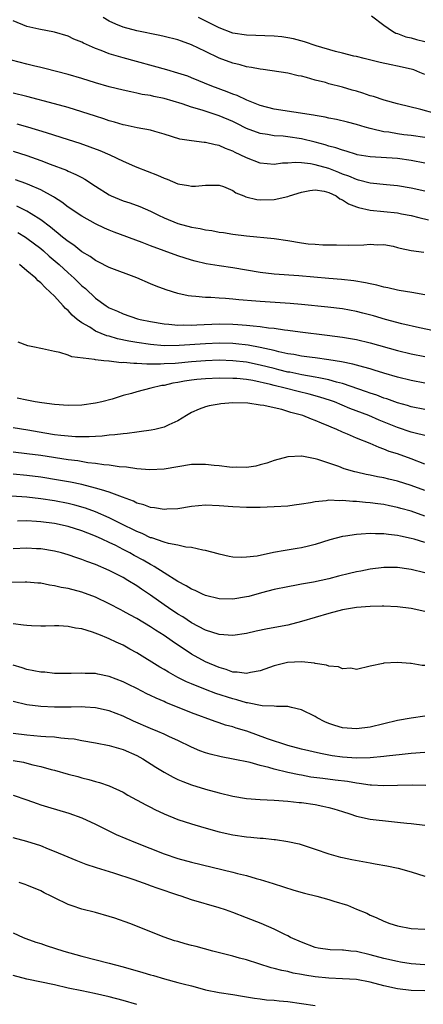
# Model space of a CAD drawing. Units: inches. Extents: x 2583000 to 2586000, y 1497000 to 1500000.
# Drawn here: x 2583270 to 2583329, y 1497535 to 1497679 of the extents above; entities that cross this region are included whole.
import ezdxf

# ---------------------------------------------------------------- set-up
doc = ezdxf.new("R2010")
doc.units = ezdxf.units.IN
doc.header["$MEASUREMENT"] = 0
doc.layers.add('LD25831497_2ft', color=93, linetype='Continuous')

msp = doc.modelspace()

# ---------------------------------------------------------------- linework, layer by layer
at = {"layer": 'LD25831497_2ft'}
for points, elevation in [([(2583329, 1497661.5), (2583327, 1497661.8), (2583325.92, 1497661.92), (2583325, 1497662.06), (2583323.72, 1497662.28), (2583323, 1497662.35), (2583321.22, 1497662.78), (2583321, 1497662.81), (2583320.3, 1497663), (2583319, 1497663.38), (2583317.72, 1497663.72), (2583316.11, 1497664.11), (2583315, 1497664.31), (2583314.45, 1497664.45), (2583313, 1497664.69), (2583312.75, 1497664.75), (2583307, 1497665.65), (2583305, 1497666.18), (2583303.06, 1497666.94), (2583301.61, 1497667.61), (2583301, 1497667.82), (2583300.16, 1497668.16), (2583297.95, 1497669), (2583295, 1497670.2), (2583294.42, 1497670.42), (2583293, 1497670.9), (2583291.39, 1497671.39), (2583285, 1497673.11), (2583283, 1497673.7), (2583281.8, 1497674.2), (2583281, 1497674.49), (2583279.26, 1497675.26), (2583279, 1497675.41), (2583277.85, 1497675.85), (2583277, 1497676.26), (2583275, 1497676.84), (2583272.72, 1497677.28), (2583271, 1497677.7), (2583269, 1497678.51)], 10166), ([(2583330.48, 1497665), (2583328.41, 1497665.59), (2583325, 1497666.41), (2583323.07, 1497666.93), (2583321.48, 1497667.48), (2583321, 1497667.6), (2583319.95, 1497667.95), (2583319, 1497668.24), (2583318.4, 1497668.4), (2583317, 1497668.82), (2583315, 1497669.35), (2583314.49, 1497669.51), (2583313, 1497669.88), (2583311.74, 1497670.26), (2583311, 1497670.43), (2583310.5, 1497670.5), (2583309, 1497670.87), (2583305.43, 1497671.43), (2583305, 1497671.46), (2583303.73, 1497671.73), (2583303, 1497671.79), (2583302.09, 1497672.09), (2583301, 1497672.32), (2583299, 1497673.08), (2583297, 1497674.03), (2583295, 1497675), (2583293.52, 1497675.52), (2583293, 1497675.73), (2583291, 1497676.23), (2583290.37, 1497676.37), (2583287, 1497677.04), (2583285, 1497677.57), (2583283.97, 1497678.03), (2583283, 1497678.44), (2583282.09, 1497679)], 10164), ([(2583329, 1497670.7), (2583328.27, 1497671), (2583327.36, 1497671.36), (2583327, 1497671.48), (2583325, 1497671.92), (2583324.09, 1497672.09), (2583322.45, 1497672.45), (2583320.13, 1497673), (2583319, 1497673.3), (2583318.62, 1497673.38), (2583317, 1497673.81), (2583315.97, 1497674.03), (2583313.15, 1497674.85), (2583311.44, 1497675.44), (2583309.86, 1497675.86), (2583309, 1497676.05), (2583308.16, 1497676.16), (2583307, 1497676.27), (2583303, 1497676.41), (2583301, 1497676.73), (2583299, 1497677.46), (2583296, 1497679)], 10162), ([(2583321.21, 1497679.21), (2583323, 1497677.88), (2583324.26, 1497677), (2583324.73, 1497676.73), (2583325, 1497676.65), (2583326.19, 1497676.19), (2583327, 1497676.01), (2583327.77, 1497675.77), (2583329, 1497675.47)], 10160), ([(2583329, 1497657.79), (2583327, 1497658.18), (2583325, 1497658.43), (2583321, 1497658.67), (2583319.13, 1497659), (2583319, 1497659.03), (2583317.52, 1497659.52), (2583317, 1497659.65), (2583316.01, 1497660.01), (2583315, 1497660.27), (2583314.45, 1497660.45), (2583313, 1497660.82), (2583311, 1497661.31), (2583309, 1497661.62), (2583308.31, 1497661.69), (2583307, 1497661.77), (2583306.06, 1497661.94), (2583305, 1497662.08), (2583303, 1497662.84), (2583301.57, 1497663.57), (2583301, 1497663.83), (2583299, 1497664.67), (2583298.74, 1497664.74), (2583298.01, 1497665), (2583296.51, 1497665.49), (2583295, 1497665.93), (2583293.6, 1497666.4), (2583291, 1497667.17), (2583289.48, 1497667.48), (2583289, 1497667.61), (2583287.79, 1497667.79), (2583287, 1497667.98), (2583286.14, 1497668.14), (2583285, 1497668.41), (2583283, 1497668.91), (2583281, 1497669.47), (2583279, 1497670.09), (2583277, 1497670.69), (2583273.58, 1497671.58), (2583273, 1497671.71), (2583271.97, 1497671.97), (2583271, 1497672.2), (2583268.76, 1497672.76)], 10168), ([(2583329, 1497653.67), (2583327, 1497654.15), (2583325, 1497654.49), (2583323.38, 1497654.62), (2583321, 1497654.86), (2583319.31, 1497655.31), (2583319, 1497655.37), (2583317.88, 1497655.88), (2583317, 1497656.18), (2583316.43, 1497656.43), (2583315, 1497656.98), (2583313, 1497657.54), (2583312.32, 1497657.68), (2583311, 1497657.82), (2583310.12, 1497657.88), (2583309, 1497657.77), (2583308.24, 1497657.76), (2583307, 1497657.59), (2583305, 1497657.78), (2583303, 1497658.53), (2583302.08, 1497659), (2583301.34, 1497659.34), (2583301, 1497659.53), (2583299.91, 1497659.91), (2583299, 1497660.35), (2583298.42, 1497660.42), (2583297, 1497660.8), (2583296.8, 1497660.8), (2583295, 1497661), (2583293.28, 1497661.28), (2583291, 1497661.99), (2583289.64, 1497662.36), (2583289, 1497662.56), (2583287.08, 1497662.92), (2583285.31, 1497663.31), (2583285, 1497663.37), (2583283.75, 1497663.75), (2583283, 1497663.95), (2583282.22, 1497664.22), (2583281, 1497664.61), (2583279, 1497665.27), (2583277, 1497665.88), (2583275, 1497666.43), (2583271, 1497667.49), (2583269, 1497667.95)], 10170), ([(2583269.52, 1497663.52), (2583271.08, 1497663.08), (2583273.78, 1497662.22), (2583277, 1497661.24), (2583278.7, 1497660.7), (2583280.17, 1497660.17), (2583281.62, 1497659.62), (2583283.06, 1497659), (2583285, 1497658.06), (2583286.66, 1497657.34), (2583287, 1497657.2), (2583290.04, 1497656.04), (2583291, 1497655.59), (2583291.45, 1497655.45), (2583293, 1497654.77), (2583294.54, 1497654.54), (2583295, 1497654.4), (2583295.58, 1497654.42), (2583297, 1497654.59), (2583299, 1497654.59), (2583299.64, 1497654.35), (2583301, 1497653.78), (2583301.46, 1497653.46), (2583302.58, 1497653), (2583302.87, 1497652.87), (2583304.49, 1497652.49), (2583305, 1497652.45), (2583307, 1497652.5), (2583309, 1497652.9), (2583309.27, 1497653), (2583311, 1497653.53), (2583312.2, 1497653.8), (2583313, 1497653.88), (2583314.32, 1497653.68), (2583315, 1497653.51), (2583316.08, 1497653), (2583316.6, 1497652.6), (2583317, 1497652.44), (2583317.86, 1497651.86), (2583319, 1497651.39), (2583319.29, 1497651.29), (2583321, 1497650.91), (2583323, 1497650.75), (2583325, 1497650.53), (2583325.6, 1497650.4), (2583327, 1497650.13), (2583328.12, 1497649.88), (2583329.53, 1497649.53)], 10172), ([(2583269, 1497659.51), (2583271, 1497658.89), (2583273, 1497658.15), (2583274.39, 1497657.61), (2583276.74, 1497656.74), (2583277, 1497656.61), (2583278.14, 1497656.14), (2583279, 1497655.67), (2583279.44, 1497655.44), (2583281, 1497654.42), (2583283, 1497653.14), (2583283.29, 1497653), (2583285, 1497652.28), (2583285.97, 1497651.97), (2583287.44, 1497651.44), (2583289, 1497650.78), (2583290.18, 1497650.18), (2583291, 1497649.8), (2583292.97, 1497649), (2583295, 1497648.46), (2583296.25, 1497648.25), (2583297, 1497648.07), (2583297.94, 1497647.94), (2583299, 1497647.74), (2583299.66, 1497647.66), (2583301, 1497647.44), (2583303, 1497647.19), (2583307, 1497646.82), (2583309, 1497646.51), (2583311, 1497646.15), (2583311.97, 1497646.03), (2583313, 1497645.95), (2583314.1, 1497645.9), (2583316.1, 1497645.9), (2583317.85, 1497645.85), (2583320.1, 1497645.9), (2583321, 1497645.96), (2583322.1, 1497645.9), (2583323, 1497645.91), (2583324.34, 1497645.66), (2583325, 1497645.51), (2583325.38, 1497645.38), (2583327, 1497645.07), (2583328.82, 1497644.82)], 10174), ([(2583329, 1497638.59), (2583327.09, 1497638.91), (2583325.24, 1497639.24), (2583325, 1497639.26), (2583323.6, 1497639.6), (2583323, 1497639.69), (2583321.98, 1497639.98), (2583321, 1497640.18), (2583320.34, 1497640.34), (2583318.62, 1497640.62), (2583316.82, 1497640.82), (2583315, 1497640.96), (2583310.64, 1497641.36), (2583307, 1497641.61), (2583305, 1497641.86), (2583301, 1497642.54), (2583299, 1497642.81), (2583297.1, 1497643.1), (2583295.5, 1497643.5), (2583295, 1497643.63), (2583293, 1497644.29), (2583291, 1497645.01), (2583289, 1497645.74), (2583287.77, 1497646.23), (2583283.73, 1497647.73), (2583283, 1497648.02), (2583282.32, 1497648.32), (2583281, 1497648.93), (2583279, 1497650.03), (2583277, 1497651.37), (2583276.1, 1497652.1), (2583275, 1497652.79), (2583274.88, 1497652.88), (2583273, 1497653.9), (2583271.44, 1497654.56), (2583270.83, 1497654.83), (2583269.34, 1497655.34)], 10176), ([(2583334.47, 1497632.47), (2583328.21, 1497633.79), (2583325.63, 1497634.37), (2583323.24, 1497635), (2583321.51, 1497635.51), (2583319.93, 1497635.93), (2583319, 1497636.16), (2583317, 1497636.55), (2583314.82, 1497636.82), (2583311, 1497637.19), (2583309.33, 1497637.33), (2583305, 1497637.6), (2583304.33, 1497637.67), (2583301.88, 1497637.88), (2583301, 1497637.98), (2583299.93, 1497638.07), (2583299, 1497638.11), (2583297.81, 1497638.19), (2583297, 1497638.2), (2583295.63, 1497638.37), (2583295, 1497638.39), (2583294.47, 1497638.47), (2583293, 1497638.81), (2583291.3, 1497639.3), (2583289.84, 1497639.84), (2583289, 1497640.19), (2583287, 1497641.08), (2583283, 1497642.57), (2583281.4, 1497643.4), (2583281, 1497643.58), (2583280.19, 1497644.19), (2583279, 1497644.88), (2583277.82, 1497645.82), (2583277, 1497646.34), (2583276.19, 1497647), (2583275.55, 1497647.55), (2583275, 1497647.94), (2583274.43, 1497648.43), (2583273, 1497649.52), (2583271.6, 1497650.4), (2583271, 1497650.8), (2583269.52, 1497651.52)], 10178), ([(2583269.67, 1497647.67), (2583270.77, 1497647), (2583271, 1497646.85), (2583273, 1497645.33), (2583273.4, 1497645), (2583274.24, 1497644.24), (2583275.7, 1497643), (2583277, 1497641.8), (2583277.9, 1497641), (2583279, 1497639.91), (2583279.51, 1497639.51), (2583281, 1497638.12), (2583282.52, 1497637), (2583283, 1497636.69), (2583284.19, 1497636.19), (2583285, 1497635.82), (2583287.11, 1497635.11), (2583287.51, 1497635), (2583289, 1497634.69), (2583291, 1497634.36), (2583291.67, 1497634.33), (2583293, 1497634.19), (2583293.78, 1497634.22), (2583295, 1497634.19), (2583295.76, 1497634.24), (2583299, 1497634.35), (2583301, 1497634.33), (2583301.74, 1497634.26), (2583303, 1497634.18), (2583303.94, 1497634.06), (2583305, 1497633.97), (2583306.21, 1497633.79), (2583307, 1497633.73), (2583308.51, 1497633.49), (2583309, 1497633.45), (2583310.81, 1497633.19), (2583314.74, 1497632.74), (2583317, 1497632.44), (2583319, 1497632.09), (2583321, 1497631.6), (2583325, 1497630.47), (2583327, 1497630), (2583329, 1497629.63)], 10180), ([(2583329, 1497625.71), (2583327, 1497626.11), (2583325, 1497626.6), (2583323, 1497627.16), (2583321.61, 1497627.61), (2583321, 1497627.79), (2583320.08, 1497628.08), (2583319, 1497628.35), (2583318.5, 1497628.5), (2583316.82, 1497628.82), (2583315, 1497629.11), (2583313, 1497629.41), (2583312.54, 1497629.46), (2583311, 1497629.68), (2583309.89, 1497629.89), (2583309, 1497630.02), (2583307.72, 1497630.28), (2583307, 1497630.47), (2583305, 1497630.91), (2583303.24, 1497631.24), (2583301.45, 1497631.45), (2583301, 1497631.48), (2583299, 1497631.53), (2583297, 1497631.45), (2583293.19, 1497631.19), (2583291, 1497631.17), (2583289, 1497631.34), (2583287, 1497631.64), (2583285.85, 1497631.85), (2583284.2, 1497632.2), (2583283, 1497632.55), (2583282.63, 1497632.63), (2583281, 1497633.31), (2583280.14, 1497633.86), (2583279, 1497634.5), (2583278.34, 1497635), (2583277.61, 1497635.61), (2583277, 1497636.29), (2583276.61, 1497636.61), (2583276.29, 1497637), (2583275, 1497638.39), (2583274.4, 1497639), (2583273.64, 1497639.64), (2583273, 1497640.35), (2583272.63, 1497640.63), (2583272.3, 1497641), (2583271, 1497642.11), (2583269.93, 1497643)], 10182), ([(2583329, 1497621.89), (2583327, 1497622.28), (2583326.45, 1497622.45), (2583325, 1497622.85), (2583323.43, 1497623.43), (2583323, 1497623.56), (2583321.97, 1497623.97), (2583321, 1497624.28), (2583320.48, 1497624.48), (2583317, 1497625.68), (2583316.12, 1497625.88), (2583315, 1497626.21), (2583313.51, 1497626.49), (2583313, 1497626.61), (2583311.05, 1497626.95), (2583309.3, 1497627.31), (2583309, 1497627.35), (2583307.69, 1497627.69), (2583307, 1497627.84), (2583305, 1497628.37), (2583303, 1497628.78), (2583301, 1497629), (2583299, 1497629.06), (2583297, 1497628.98), (2583295, 1497628.83), (2583292.6, 1497628.6), (2583291, 1497628.52), (2583290.48, 1497628.48), (2583289, 1497628.5), (2583288.48, 1497628.48), (2583287, 1497628.6), (2583286.57, 1497628.57), (2583285, 1497628.73), (2583284.71, 1497628.71), (2583283, 1497628.91), (2583282.91, 1497628.91), (2583282.19, 1497629), (2583281, 1497629.12), (2583280.83, 1497629.17), (2583277.56, 1497629.56), (2583277, 1497629.8), (2583275.81, 1497630.19), (2583275, 1497630.34), (2583273.25, 1497630.75), (2583271.84, 1497631), (2583271.15, 1497631.15), (2583269.72, 1497631.72)], 10184), ([(2583329, 1497618.1), (2583327.56, 1497618.44), (2583327, 1497618.6), (2583325, 1497619.27), (2583322.34, 1497620.34), (2583320.83, 1497621), (2583318.06, 1497622.06), (2583315.79, 1497623), (2583315.21, 1497623.21), (2583313.69, 1497623.69), (2583312.11, 1497624.11), (2583310.51, 1497624.51), (2583308.64, 1497625), (2583307, 1497625.39), (2583306.47, 1497625.53), (2583303.89, 1497626.11), (2583303, 1497626.25), (2583301.6, 1497626.4), (2583301, 1497626.43), (2583299, 1497626.44), (2583297, 1497626.35), (2583295.76, 1497626.24), (2583295, 1497626.15), (2583293.98, 1497626.02), (2583293, 1497625.82), (2583292.28, 1497625.72), (2583291, 1497625.41), (2583290.63, 1497625.37), (2583289.05, 1497625), (2583287, 1497624.45), (2583286.23, 1497624.23), (2583285, 1497623.91), (2583283.42, 1497623.42), (2583281.89, 1497623), (2583281, 1497622.79), (2583279, 1497622.53), (2583277, 1497622.49), (2583275, 1497622.62), (2583273.16, 1497622.84), (2583272.2, 1497623), (2583271.21, 1497623.21), (2583271, 1497623.23), (2583269.55, 1497623.55)], 10186), ([(2583329, 1497613.94), (2583327, 1497614.69), (2583325, 1497615.41), (2583323.79, 1497615.79), (2583323, 1497616.13), (2583322.34, 1497616.34), (2583321, 1497616.93), (2583319, 1497617.71), (2583317.72, 1497618.28), (2583317, 1497618.58), (2583316.13, 1497619), (2583315.32, 1497619.32), (2583315, 1497619.47), (2583313.9, 1497619.9), (2583313, 1497620.3), (2583312.47, 1497620.47), (2583311.22, 1497621), (2583311, 1497621.07), (2583309.46, 1497621.46), (2583309, 1497621.62), (2583308.12, 1497621.88), (2583307, 1497622.11), (2583305.52, 1497622.48), (2583305, 1497622.54), (2583303.18, 1497622.82), (2583301, 1497622.87), (2583299.27, 1497622.73), (2583299, 1497622.69), (2583297.57, 1497622.43), (2583297, 1497622.27), (2583296.07, 1497621.93), (2583295, 1497621.43), (2583294.23, 1497621), (2583293, 1497620.24), (2583291.68, 1497619.68), (2583291, 1497619.33), (2583289.64, 1497619), (2583289.11, 1497618.89), (2583287.37, 1497618.63), (2583287, 1497618.61), (2583285.6, 1497618.4), (2583285, 1497618.37), (2583283.8, 1497618.2), (2583283, 1497618.15), (2583281.98, 1497618.02), (2583281, 1497617.98), (2583280.08, 1497617.92), (2583278.08, 1497617.92), (2583277, 1497617.99), (2583275.92, 1497618.08), (2583275, 1497618.2), (2583273.58, 1497618.42), (2583271.14, 1497618.86), (2583269, 1497619.21)], 10188), ([(2583329, 1497610.09), (2583327, 1497610.8), (2583325, 1497611.43), (2583323.74, 1497611.74), (2583323, 1497611.93), (2583322.09, 1497612.09), (2583321, 1497612.33), (2583320.42, 1497612.42), (2583319, 1497612.76), (2583318.79, 1497612.79), (2583317.24, 1497613.24), (2583316.43, 1497613.57), (2583313.39, 1497614.61), (2583313, 1497614.71), (2583311.07, 1497615.07), (2583311, 1497615.1), (2583309, 1497615.01), (2583307, 1497614.44), (2583305.94, 1497614.06), (2583305, 1497613.81), (2583304.35, 1497613.65), (2583303, 1497613.46), (2583301.47, 1497613.47), (2583301, 1497613.45), (2583300.51, 1497613.49), (2583299, 1497613.67), (2583298.27, 1497613.73), (2583297, 1497613.89), (2583296.13, 1497613.87), (2583295, 1497613.87), (2583293, 1497613.56), (2583291, 1497613.2), (2583288.91, 1497613.09), (2583287, 1497613.25), (2583285.51, 1497613.51), (2583284.45, 1497613.55), (2583283, 1497613.77), (2583282.18, 1497613.82), (2583281, 1497614.02), (2583279.87, 1497614.13), (2583278.4, 1497614.4), (2583277, 1497614.56), (2583273, 1497615.17), (2583271, 1497615.45), (2583269, 1497615.7)], 10190), ([(2583329, 1497606.37), (2583327, 1497607.07), (2583325.49, 1497607.49), (2583325, 1497607.63), (2583323.85, 1497607.85), (2583323, 1497608.05), (2583322.14, 1497608.14), (2583321, 1497608.31), (2583320.34, 1497608.34), (2583319, 1497608.48), (2583318.49, 1497608.49), (2583317, 1497608.64), (2583316.61, 1497608.61), (2583315, 1497608.67), (2583314.6, 1497608.6), (2583313, 1497608.45), (2583312.3, 1497608.3), (2583311, 1497608.09), (2583309.94, 1497607.94), (2583309, 1497607.83), (2583307, 1497607.7), (2583305, 1497607.63), (2583303, 1497607.62), (2583301, 1497607.72), (2583299, 1497607.88), (2583297, 1497607.94), (2583295, 1497607.75), (2583293, 1497607.42), (2583291.36, 1497607.36), (2583291, 1497607.33), (2583289.58, 1497607.58), (2583289, 1497607.63), (2583288.01, 1497608.01), (2583287, 1497608.27), (2583286.52, 1497608.52), (2583284.9, 1497609.1), (2583283, 1497609.83), (2583281.84, 1497610.17), (2583281, 1497610.45), (2583279, 1497610.97), (2583277.33, 1497611.33), (2583275.62, 1497611.62), (2583273, 1497612.02), (2583271, 1497612.27), (2583269, 1497612.46)], 10192), ([(2583329, 1497602.54), (2583327.4, 1497603), (2583327, 1497603.12), (2583325.43, 1497603.43), (2583325, 1497603.54), (2583323.67, 1497603.67), (2583323, 1497603.79), (2583321.78, 1497603.78), (2583321, 1497603.82), (2583319.71, 1497603.71), (2583319, 1497603.7), (2583317.44, 1497603.44), (2583317, 1497603.4), (2583315.11, 1497602.89), (2583313, 1497602.21), (2583312.04, 1497601.96), (2583311, 1497601.74), (2583310.37, 1497601.63), (2583308.63, 1497601.37), (2583306.94, 1497601.06), (2583304.55, 1497600.55), (2583303, 1497600.36), (2583302.32, 1497600.32), (2583301, 1497600.4), (2583300.48, 1497600.48), (2583299, 1497600.81), (2583298.86, 1497600.86), (2583297, 1497601.33), (2583296.62, 1497601.38), (2583295, 1497601.78), (2583294.15, 1497601.85), (2583293, 1497602.13), (2583291.63, 1497602.37), (2583291, 1497602.56), (2583289.18, 1497603.18), (2583289, 1497603.21), (2583287.81, 1497603.81), (2583287, 1497604.1), (2583286.42, 1497604.42), (2583285.21, 1497605), (2583283, 1497606.13), (2583281, 1497606.98), (2583279.51, 1497607.51), (2583277.96, 1497607.96), (2583277, 1497608.2), (2583275, 1497608.6), (2583273, 1497608.9), (2583271, 1497609.13), (2583268.74, 1497609.26)], 10194), ([(2583329, 1497598.12), (2583327, 1497598.6), (2583326.63, 1497598.64), (2583325, 1497598.87), (2583323, 1497598.88), (2583321, 1497598.65), (2583319.64, 1497598.36), (2583319, 1497598.24), (2583318.01, 1497598.01), (2583316.41, 1497597.59), (2583315, 1497597.24), (2583312.76, 1497596.75), (2583311, 1497596.44), (2583310.3, 1497596.3), (2583309, 1497596.08), (2583307, 1497595.65), (2583305.17, 1497595.17), (2583303.33, 1497594.67), (2583303, 1497594.6), (2583301, 1497594.25), (2583299, 1497594.31), (2583297, 1497594.81), (2583296.56, 1497595), (2583295.51, 1497595.51), (2583295, 1497595.72), (2583294.22, 1497596.22), (2583293, 1497596.85), (2583291, 1497598.08), (2583289.55, 1497599), (2583289.21, 1497599.21), (2583289, 1497599.3), (2583287.93, 1497599.93), (2583286.63, 1497600.63), (2583286, 1497601), (2583285, 1497601.52), (2583283.93, 1497602.07), (2583283, 1497602.52), (2583281.98, 1497603), (2583281, 1497603.43), (2583279.86, 1497603.86), (2583279, 1497604.21), (2583277, 1497604.86), (2583275, 1497605.3), (2583273, 1497605.55), (2583272.4, 1497605.6), (2583271, 1497605.65), (2583269.63, 1497605.63)], 10196), ([(2583329, 1497592.45), (2583327, 1497592.92), (2583325, 1497593.17), (2583323, 1497593.25), (2583322.77, 1497593.23), (2583321, 1497593.21), (2583319, 1497593.05), (2583317, 1497592.71), (2583315, 1497592.2), (2583311, 1497591), (2583309, 1497590.5), (2583306.05, 1497589.95), (2583304.41, 1497589.59), (2583303, 1497589.26), (2583301, 1497588.97), (2583299, 1497589.11), (2583297, 1497589.77), (2583295, 1497590.83), (2583293.7, 1497591.7), (2583293, 1497592.1), (2583291.64, 1497593), (2583291, 1497593.43), (2583289, 1497594.83), (2583287.7, 1497595.7), (2583287, 1497596.2), (2583285.68, 1497597), (2583285, 1497597.4), (2583283, 1497598.42), (2583281, 1497599.31), (2583279.74, 1497599.74), (2583279, 1497600.05), (2583278.27, 1497600.27), (2583277, 1497600.73), (2583276.04, 1497601), (2583275, 1497601.26), (2583273, 1497601.58), (2583272.4, 1497601.6), (2583271, 1497601.68), (2583269, 1497601.6)], 10198), ([(2583329, 1497584.61), (2583328.61, 1497584.61), (2583327, 1497584.88), (2583326.87, 1497584.87), (2583324.98, 1497585.02), (2583323, 1497584.93), (2583322.89, 1497584.89), (2583321, 1497584.49), (2583319, 1497584), (2583318.2, 1497584.2), (2583317, 1497584.11), (2583316.42, 1497584.42), (2583315, 1497584.52), (2583314.67, 1497584.67), (2583313, 1497584.9), (2583312.92, 1497584.92), (2583311, 1497585.12), (2583308.97, 1497585.03), (2583307, 1497584.56), (2583305, 1497583.83), (2583303.58, 1497583.58), (2583303, 1497583.42), (2583301.64, 1497583.65), (2583301, 1497583.65), (2583300.02, 1497584.02), (2583299, 1497584.29), (2583297, 1497585.15), (2583295, 1497586.26), (2583292.15, 1497588.15), (2583291, 1497588.97), (2583289.74, 1497589.74), (2583289, 1497590.24), (2583287, 1497591.44), (2583285.98, 1497591.98), (2583285, 1497592.54), (2583284.69, 1497592.69), (2583283, 1497593.59), (2583281, 1497594.56), (2583279, 1497595.29), (2583277, 1497595.8), (2583275.98, 1497595.98), (2583275, 1497596.22), (2583274.3, 1497596.3), (2583273, 1497596.58), (2583272.6, 1497596.6), (2583271, 1497596.76), (2583270.76, 1497596.76), (2583268.7, 1497596.7)], 10200), ([(2583329, 1497577.24), (2583327, 1497576.93), (2583325, 1497576.57), (2583323, 1497576.12), (2583321, 1497575.64), (2583319, 1497575.36), (2583317, 1497575.52), (2583315.86, 1497575.86), (2583315, 1497576.17), (2583314.42, 1497576.42), (2583313.27, 1497577), (2583313, 1497577.16), (2583311, 1497578.14), (2583309.53, 1497578.47), (2583309, 1497578.61), (2583307.38, 1497578.62), (2583307, 1497578.67), (2583305.28, 1497578.72), (2583303.16, 1497579.16), (2583303, 1497579.16), (2583301.6, 1497579.6), (2583301, 1497579.73), (2583298.54, 1497580.54), (2583297, 1497581.11), (2583295, 1497581.92), (2583294.24, 1497582.24), (2583293, 1497582.87), (2583291.63, 1497583.63), (2583291, 1497584.02), (2583290.37, 1497584.37), (2583287, 1497586.44), (2583286, 1497587), (2583285, 1497587.55), (2583284, 1497588), (2583283, 1497588.5), (2583282.62, 1497588.62), (2583281.74, 1497589), (2583280.53, 1497589.47), (2583279, 1497589.92), (2583278.05, 1497590.05), (2583277, 1497590.29), (2583275.64, 1497590.36), (2583275, 1497590.36), (2583273.68, 1497590.32), (2583273, 1497590.32), (2583271.64, 1497590.36), (2583271, 1497590.41), (2583270.5, 1497590.5), (2583269, 1497590.65)], 10202), ([(2583329, 1497571.93), (2583327, 1497571.79), (2583325.66, 1497571.66), (2583323.4, 1497571.4), (2583323, 1497571.34), (2583321, 1497571.14), (2583319, 1497571.1), (2583317, 1497571.25), (2583315.46, 1497571.46), (2583313.76, 1497571.76), (2583311, 1497572.43), (2583309, 1497572.97), (2583306.07, 1497573.93), (2583303.02, 1497575.02), (2583301.48, 1497575.48), (2583301, 1497575.65), (2583299.93, 1497575.93), (2583299, 1497576.26), (2583298.43, 1497576.44), (2583295, 1497577.72), (2583291.23, 1497579.23), (2583291, 1497579.35), (2583289.83, 1497579.83), (2583289, 1497580.24), (2583288.48, 1497580.48), (2583287, 1497581.24), (2583285.82, 1497581.82), (2583285, 1497582.24), (2583283, 1497583.02), (2583281.35, 1497583.35), (2583281, 1497583.44), (2583279.46, 1497583.46), (2583279, 1497583.5), (2583277.44, 1497583.44), (2583275, 1497583.46), (2583273.61, 1497583.61), (2583273, 1497583.65), (2583271, 1497584.04), (2583270.28, 1497584.28), (2583269, 1497584.64)], 10204), ([(2583329.13, 1497567.13), (2583327.17, 1497567.17), (2583325, 1497567.1), (2583323, 1497567.07), (2583321.19, 1497567.19), (2583321, 1497567.18), (2583319.43, 1497567.43), (2583319, 1497567.46), (2583317.69, 1497567.69), (2583315.92, 1497567.92), (2583314.13, 1497568.13), (2583312.36, 1497568.36), (2583311, 1497568.62), (2583310.66, 1497568.66), (2583309.03, 1497569.04), (2583307, 1497569.51), (2583306.25, 1497569.75), (2583305, 1497570.05), (2583303.54, 1497570.46), (2583301.04, 1497570.96), (2583299.28, 1497571.28), (2583297.68, 1497571.68), (2583297, 1497571.89), (2583296.19, 1497572.19), (2583295, 1497572.71), (2583293, 1497573.68), (2583291.77, 1497574.23), (2583291, 1497574.6), (2583290.07, 1497575), (2583289, 1497575.44), (2583286.51, 1497576.51), (2583285, 1497577.21), (2583283, 1497577.98), (2583281, 1497578.44), (2583279.47, 1497578.53), (2583279, 1497578.58), (2583277.46, 1497578.54), (2583275, 1497578.54), (2583273, 1497578.63), (2583271, 1497578.89), (2583269, 1497579.37)], 10206), ([(2583269, 1497574.77), (2583271, 1497574.49), (2583273, 1497574.33), (2583273.74, 1497574.26), (2583275, 1497574.2), (2583275.94, 1497574.06), (2583277, 1497573.99), (2583277.9, 1497573.9), (2583279, 1497573.7), (2583281, 1497573.36), (2583283, 1497572.95), (2583285, 1497572.35), (2583287, 1497571.48), (2583287.89, 1497571), (2583289.8, 1497569.8), (2583291, 1497569.06), (2583292.32, 1497568.32), (2583293, 1497568), (2583293.7, 1497567.7), (2583295, 1497567.2), (2583297, 1497566.6), (2583299, 1497566.06), (2583301, 1497565.58), (2583303, 1497565.23), (2583305, 1497565.07), (2583307, 1497564.98), (2583309, 1497564.84), (2583310.66, 1497564.66), (2583311, 1497564.64), (2583313, 1497564.34), (2583314.13, 1497564.13), (2583315, 1497563.92), (2583315.72, 1497563.72), (2583317, 1497563.32), (2583318.06, 1497563), (2583319, 1497562.68), (2583321, 1497562.24), (2583324.13, 1497561.87), (2583325, 1497561.8), (2583326.37, 1497561.63), (2583327, 1497561.57), (2583329, 1497561.35)], 10208), ([(2583269, 1497570.76), (2583270.5, 1497570.5), (2583271, 1497570.38), (2583271.85, 1497570.15), (2583273, 1497569.91), (2583274.55, 1497569.45), (2583275, 1497569.34), (2583277, 1497568.77), (2583278.41, 1497568.41), (2583279, 1497568.25), (2583280.01, 1497568.01), (2583281, 1497567.71), (2583281.57, 1497567.57), (2583283, 1497567.08), (2583285, 1497566.15), (2583285.72, 1497565.72), (2583288.3, 1497564.3), (2583289, 1497563.96), (2583289.63, 1497563.63), (2583291, 1497563), (2583293, 1497562.18), (2583295, 1497561.52), (2583296.78, 1497561), (2583299, 1497560.38), (2583301, 1497559.94), (2583303, 1497559.67), (2583303.62, 1497559.62), (2583305, 1497559.47), (2583305.44, 1497559.44), (2583307, 1497559.26), (2583307.24, 1497559.24), (2583309, 1497558.99), (2583310.66, 1497558.65), (2583313, 1497557.87), (2583315, 1497557.17), (2583316.7, 1497556.7), (2583317, 1497556.65), (2583318.34, 1497556.34), (2583321, 1497555.84), (2583321.73, 1497555.73), (2583323.43, 1497555.43), (2583325.09, 1497555.09), (2583327, 1497554.54), (2583329, 1497553.93)], 10210), ([(2583269, 1497565.71), (2583271, 1497565.04), (2583272.48, 1497564.48), (2583273, 1497564.33), (2583274, 1497564), (2583277.09, 1497563.09), (2583279, 1497562.4), (2583281, 1497561.51), (2583282.65, 1497560.65), (2583284, 1497560), (2583285.39, 1497559.39), (2583286.81, 1497558.81), (2583291, 1497557.17), (2583293, 1497556.51), (2583295, 1497555.97), (2583301, 1497554.51), (2583301.68, 1497554.32), (2583303, 1497554), (2583304.42, 1497553.58), (2583305, 1497553.44), (2583306.86, 1497552.86), (2583309.89, 1497551.89), (2583311.45, 1497551.45), (2583313.24, 1497551), (2583315, 1497550.52), (2583315.74, 1497550.26), (2583317.7, 1497549.7), (2583319, 1497549.13), (2583320.51, 1497548.51), (2583321, 1497548.26), (2583321.88, 1497547.88), (2583323, 1497547.34), (2583323.87, 1497547), (2583325, 1497546.67), (2583327, 1497546.31), (2583329, 1497546.18)], 10212), ([(2583328.99, 1497541.01), (2583327, 1497541.14), (2583325.41, 1497541.41), (2583325, 1497541.47), (2583323, 1497541.94), (2583321, 1497542.48), (2583319, 1497542.92), (2583318.17, 1497543), (2583317.12, 1497543.12), (2583317, 1497543.14), (2583315.18, 1497543.18), (2583313.44, 1497543.44), (2583313, 1497543.54), (2583311, 1497544.29), (2583309.4, 1497545), (2583309, 1497545.22), (2583308.6, 1497545.4), (2583307, 1497546.2), (2583305.14, 1497547), (2583303, 1497547.87), (2583301, 1497548.64), (2583299.95, 1497549), (2583299, 1497549.3), (2583295, 1497550.49), (2583293.47, 1497551), (2583293, 1497551.14), (2583290.11, 1497552.11), (2583289, 1497552.53), (2583288.64, 1497552.64), (2583286.62, 1497553.38), (2583283.65, 1497554.35), (2583281.14, 1497555.14), (2583279.63, 1497555.63), (2583278.19, 1497556.19), (2583277, 1497556.67), (2583275, 1497557.53), (2583274.14, 1497557.86), (2583273, 1497558.32), (2583271, 1497558.97), (2583269, 1497559.51)], 10214), ([(2583329, 1497537.2), (2583327, 1497537.24), (2583325, 1497537.49), (2583323, 1497537.95), (2583321, 1497538.48), (2583319, 1497538.85), (2583317, 1497538.98), (2583315, 1497539.04), (2583313, 1497539.23), (2583311.48, 1497539.48), (2583311, 1497539.58), (2583309.8, 1497539.8), (2583309, 1497540.02), (2583308.16, 1497540.16), (2583307, 1497540.49), (2583306.58, 1497540.58), (2583303, 1497541.74), (2583301.99, 1497541.99), (2583301, 1497542.28), (2583298.08, 1497543), (2583295.65, 1497543.65), (2583295, 1497543.84), (2583294.07, 1497544.07), (2583293, 1497544.39), (2583292.52, 1497544.52), (2583291, 1497545.02), (2583285.97, 1497547), (2583283.79, 1497547.79), (2583283, 1497548.06), (2583281, 1497548.63), (2583279, 1497549.13), (2583277.58, 1497549.58), (2583277, 1497549.8), (2583275, 1497550.76), (2583274.54, 1497551), (2583273.5, 1497551.5), (2583273, 1497551.76), (2583271, 1497552.62), (2583270.72, 1497552.72), (2583269.87, 1497553)], 10216), ([(2583269, 1497545.64), (2583270.45, 1497545), (2583270.84, 1497544.84), (2583272.31, 1497544.31), (2583273, 1497544.1), (2583273.81, 1497543.81), (2583276.36, 1497543), (2583279, 1497542.27), (2583283, 1497541.25), (2583283.89, 1497541), (2583285, 1497540.72), (2583287.89, 1497539.89), (2583289, 1497539.54), (2583289.43, 1497539.43), (2583291.05, 1497538.95), (2583293, 1497538.45), (2583293.77, 1497538.23), (2583295, 1497537.92), (2583296.51, 1497537.49), (2583297, 1497537.36), (2583299, 1497536.95), (2583301, 1497536.66), (2583302.43, 1497536.43), (2583303, 1497536.36), (2583304.15, 1497536.15), (2583305, 1497536.06), (2583305.92, 1497535.92), (2583307, 1497535.84), (2583307.74, 1497535.74), (2583309, 1497535.64), (2583313, 1497535.06)], 10218), ([(2583287, 1497535.23), (2583285, 1497535.81), (2583283, 1497536.33), (2583280.83, 1497536.83), (2583279, 1497537.2), (2583277, 1497537.62), (2583275, 1497538.07), (2583271, 1497538.93), (2583269, 1497539.45)], 10220)]:
    msp.add_lwpolyline(points, dxfattribs=dict(at, elevation=elevation))

doc.saveas('drawing.dxf')
